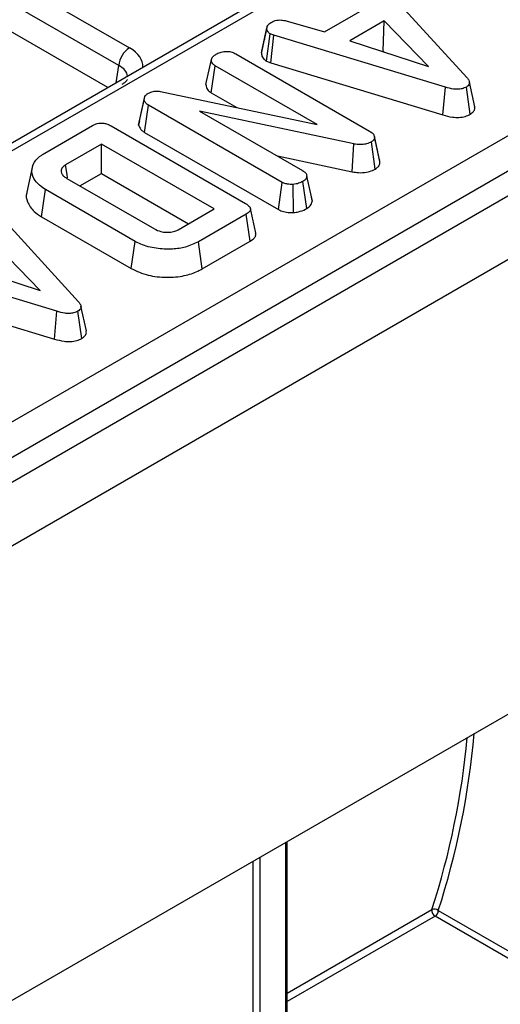
# Model space of a CAD drawing. Units: millimetres. Extents: x 3 to 419, y -29 to 291.
# Drawn here: x 304 to 311, y 105 to 117 of the extents above; entities that cross this region are included whole.
import ezdxf

# ---------------------------------------------------------------- set-up
doc = ezdxf.new("R2010")
doc.units = ezdxf.units.MM

msp = doc.modelspace()

# ---------------------------------------------------------------- linework, layer by layer
at = {"color": 7, "linetype": 'Continuous', "lineweight": 25}
for p, q in [((407.203531, 170.818089), (265.923596, 89.258918)), ((266.430564, 88.723732), (407.710498, 170.282902)), ((407.710498, 164.338485), (266.430564, 82.779315)), ((285.718822, 128.561921), (305.713034, 117.019508)), ((305.57215, 116.789103), (285.577939, 128.331516)), ((305.429603, 116.500728), (285.577939, 127.96085)), ((318.340124, 123.953813), (276.442724, 99.766959)), ((318.575752, 123.9884), (276.507071, 99.702667)), ((279.573903, 97.929714), (321.646931, 122.217956)), ((321.858255, 121.872348), (279.785228, 97.584106)), ((308.91959, 117.946848), (310.122746, 116.630114)), ((308.258648, 117.227906), (308.844758, 117.56626)), ((307.760747, 117.372949), (308.258648, 117.227906)), ((309.041661, 117.371018), (308.593508, 117.112305)), ((309.025831, 116.977682), (309.041661, 117.371018)), ((309.620246, 116.778295), (309.041661, 117.371018)), ((307.436336, 116.955166), (307.506988, 117.280034)), ((307.507967, 117.284812), (307.481645, 117.163484)), ((307.504381, 116.845327), (307.551302, 117.202807)), ((307.59687, 117.185189), (307.551302, 117.202807)), ((307.560773, 116.823524), (307.59687, 117.185189)), ((309.840142, 116.50655), (307.59687, 117.185189)), ((308.593508, 117.112305), (309.620246, 116.778295)), ((306.711471, 116.540476), (306.782252, 116.865514)), ((307.100808, 116.940811), (308.848688, 115.931782)), ((309.019166, 116.973834), (309.025831, 116.977682)), ((309.025831, 116.977682), (309.034437, 116.968866)), ((306.781179, 116.43222), (306.832418, 116.786838)), ((308.163917, 116.018181), (306.832418, 116.786838)), ((307.504381, 116.845327), (307.560773, 116.823524)), ((307.560773, 116.823524), (309.806738, 116.144071)), ((309.806738, 116.144071), (309.840142, 116.50655)), ((310.164546, 116.152199), (310.114385, 116.507515)), ((310.22451, 116.250055), (310.154291, 116.572848)), ((305.832212, 116.008541), (305.903504, 116.336987)), ((305.843231, 116.067), (305.912284, 116.383565)), ((305.903504, 116.336987), (305.912284, 116.383565)), ((306.119638, 116.449691), (308.163917, 116.018181)), ((306.781179, 116.43222), (307.114785, 116.239633)), ((305.910438, 115.915481), (305.961196, 116.270378)), ((307.708239, 115.261831), (305.961196, 116.270378)), ((308.645096, 115.764053), (306.628408, 116.194115)), ((306.628408, 116.194115), (307.975375, 115.416528)), ((304.606453, 115.644688), (305.231024, 116.005245)), ((305.471405, 116.000177), (307.2289, 114.985597)), ((305.843231, 116.067), (305.832212, 116.008541)), ((305.910438, 115.915481), (307.659935, 114.905518)), ((308.952117, 115.682381), (308.912042, 115.867263)), ((308.98435, 115.533884), (308.913904, 115.857933)), ((305.346825, 115.763184), (304.878606, 115.492887)), ((306.818372, 114.913678), (305.346825, 115.763184)), ((305.346825, 115.378986), (305.346825, 115.763184)), ((308.623209, 115.398698), (308.645096, 115.764053)), ((308.924132, 115.436154), (308.872935, 115.790841)), ((307.644852, 115.607334), (308.623209, 115.398698)), ((304.441996, 115.45658), (304.371993, 115.134937)), ((304.895328, 115.313332), (306.039121, 114.653035)), ((305.064213, 115.215837), (305.346825, 115.378986)), ((305.346825, 115.378986), (306.48561, 114.721579)), ((308.10199, 115.017311), (308.030976, 115.343885)), ((307.659935, 114.905518), (307.708239, 115.261831)), ((307.856913, 114.868065), (307.849541, 115.235284)), ((308.029706, 114.919788), (307.979556, 115.275104)), ((304.56314, 114.811991), (304.61356, 115.167082)), ((305.785781, 114.490373), (304.61356, 115.167082)), ((308.100498, 115.024586), (308.091376, 115.066373)), ((303.844092, 115.016826), (305.047248, 113.700092)), ((304.56314, 114.811991), (305.736419, 114.134671)), ((306.350152, 114.643381), (306.818372, 114.913678)), ((307.237679, 114.846828), (306.613108, 114.486271)), ((307.288575, 114.492012), (307.237679, 114.846828)), ((304.544749, 113.848273), (303.966163, 114.440996)), ((305.736419, 114.134671), (305.785781, 114.490373)), ((306.662242, 114.130437), (306.613108, 114.486271)), ((306.662242, 114.130437), (307.288575, 114.492012)), ((304.764644, 113.576527), (302.521372, 114.255167)), ((303.51801, 114.182283), (304.544749, 113.848273)), ((302.485275, 113.893502), (304.73124, 113.214048)), ((305.149012, 113.320032), (305.078794, 113.642825)), ((304.73124, 113.214048), (304.764644, 113.576527)), ((305.089048, 113.222177), (305.038887, 113.577493)), ((307.771457, 103.921733), (307.771457, 106.644905)), ((312.970698, 103.785298), (309.70558, 105.67021)), ((309.748006, 105.743695), (313.055551, 103.83429))]:
    msp.add_line(p, q, dxfattribs=at)
at = {"color": 1, "linetype": 'Continuous', "lineweight": 25}
for p, q in [((305.53793, 116.563264), (305.57215, 116.789103)), ((307.753884, 103.897241), (307.753884, 106.63476)), ((307.414473, 106.438822), (307.414473, 103.701303)), ((307.32962, 103.701303), (307.32962, 106.389838)), ((307.771457, 104.664244), (309.665172, 105.757462)), ((309.70558, 105.67021), (307.771457, 104.553665))]:
    msp.add_line(p, q, dxfattribs=at)
at = {"color": 7, "linetype": 'Continuous', "lineweight": 25, "flags": 128}
msp.add_lwpolyline([(304.903182, 115.32295), (304.897154, 115.364632), (304.878606, 115.492887)], dxfattribs=at)
at = {"color": 7, "linetype": 'Continuous', "lineweight": 25}
for centre, radius, start, end in [((305.881378, 116.758298), 0.310758, 122.8008629, 174.3110006), ((299.600358, 108.996245), 10.573089, 342.1622095, 354.6185727), ((299.616942, 109.002005), 10.642136, 342.1713885, 354.9038498), ((309.749696, 105.743624), 0.085649, 170.7020488, 238.9972345), ((309.6966, 105.690476), 0.073992, 45.9927257, 115.1346353), ((309.655894, 105.747887), 0.092208, 302.6054783, 357.3945215)]:
    msp.add_arc(centre, radius, start, end, dxfattribs=at)
at = {"color": 1, "linetype": 'Continuous', "lineweight": 25}
for centre, major_axis, ratio, start_param, end_param in [((305.283914, 116.775518), (0.604575, 0), 0.572919093, 6.254234375, 7.064785372), ((305.283914, 116.612209), (0.405743, 0.029559), 0.566593948, 0.03733871, 0.74034586)]:
    msp.add_ellipse(centre, major_axis=major_axis, ratio=ratio, start_param=start_param, end_param=end_param, dxfattribs=at)
at = {"color": 7, "linetype": 'Continuous', "lineweight": 25}
for points, knots in [([(307.573041, 117.357262), (307.58738, 117.36408), (307.612152, 117.375858), (307.655745, 117.385419), (307.705912, 117.384133), (307.739751, 117.377231), (307.760747, 117.372949)], [0, 0, 0, 0, 0.273150124, 0.471886328, 0.672328599, 1, 1, 1, 1]), ([(307.506988, 117.280034), (307.511006, 117.293709), (307.519059, 117.321121), (307.552438, 117.344452), (307.570808, 117.355874), (307.573041, 117.357262)], [0, 0, 0, 0, 0.466511894, 0.935162353, 1, 1, 1, 1]), ([(307.551302, 117.202807), (307.539775, 117.21174), (307.513761, 117.231902), (307.507974, 117.260514), (307.507134, 117.277162), (307.506988, 117.280034)], [0, 0, 0, 0, 0.396997754, 0.895935423, 1, 1, 1, 1]), ([(307.481645, 117.163484), (307.479477, 117.153489), (307.463716, 117.080814), (307.449887, 117.017641), (307.437959, 116.963156)], [0, 0, 0, 0, 0.13753622, 1, 1, 1, 1]), ([(306.782252, 116.865514), (306.785324, 116.875598), (306.792741, 116.899941), (306.825851, 116.924511), (306.849234, 116.939108), (306.855829, 116.943225)], [0, 0, 0, 0, 0.336710972, 0.812913235, 1, 1, 1, 1]), ([(306.832418, 116.786838), (306.820705, 116.79523), (306.794468, 116.814026), (306.784326, 116.843042), (306.782681, 116.86086), (306.782252, 116.865514)], [0, 0, 0, 0, 0.373376032, 0.836334607, 1, 1, 1, 1]), ([(306.855829, 116.943225), (306.873487, 116.951484), (306.909002, 116.968097), (306.970666, 116.976004), (307.029707, 116.970946), (307.070964, 116.957154), (307.093431, 116.944851), (307.100808, 116.940811)], [0, 0, 0, 0, 0.245755084, 0.494288003, 0.661692199, 0.888909199, 1, 1, 1, 1]), ([(307.436336, 116.955166), (307.436981, 116.944492), (307.438678, 116.916391), (307.458136, 116.876572), (307.491154, 116.854263), (307.504381, 116.845327)], [0, 0, 0, 0, 0.268539911, 0.706988104, 1, 1, 1, 1]), ([(305.686516, 116.608063), (305.687047, 116.607554), (305.688147, 116.606501), (305.660426, 116.571015), (305.624693, 116.548703), (305.613042, 116.541429)], [0, 0, 0, 0, 0.386146062, 0.799850801, 1, 1, 1, 1]), ([(310.122746, 116.630114), (310.131296, 116.619218), (310.148471, 116.597328), (310.158144, 116.564668), (310.149421, 116.53543), (310.130925, 116.518101), (310.117706, 116.50964), (310.114385, 116.507515)], [0, 0, 0, 0, 0.272037126, 0.546502415, 0.740297134, 0.934765685, 1, 1, 1, 1]), ([(306.711471, 116.540476), (306.712149, 116.532782), (306.714455, 116.506615), (306.731541, 116.466978), (306.766655, 116.44239), (306.781179, 116.43222)], [0, 0, 0, 0, 0.196275827, 0.66755663, 1, 1, 1, 1]), ([(310.114385, 116.507515), (310.09652, 116.499011), (310.063942, 116.483504), (310.002892, 116.476193), (309.926476, 116.481491), (309.874832, 116.496481), (309.840142, 116.50655)], [0, 0, 0, 0, 0.23085242, 0.420997547, 0.611074451, 1, 1, 1, 1]), ([(305.961196, 116.270378), (305.947508, 116.279536), (305.926359, 116.293686), (305.910378, 116.317451), (305.905815, 116.33042), (305.903504, 116.336987)], [0, 0, 0, 0, 0.4752026504, 0.7342571168, 1, 1, 1, 1]), ([(305.912284, 116.383565), (305.917882, 116.391449), (305.926406, 116.403454), (305.945309, 116.417072), (305.955882, 116.423522), (305.961196, 116.426764)], [0, 0, 0, 0, 0.487698682, 0.742525897, 1, 1, 1, 1]), ([(305.961196, 116.426764), (305.980389, 116.435801), (306.01169, 116.450539), (306.067722, 116.456662), (306.10046, 116.452738), (306.11747, 116.450035), (306.119638, 116.449691)], [0, 0, 0, 0, 0.424547626, 0.692333203, 0.960798974, 1, 1, 1, 1]), ([(310.164546, 116.152199), (310.179967, 116.163065), (310.210022, 116.184242), (310.227589, 116.219939), (310.22376, 116.241574), (310.222271, 116.249986)], [0, 0, 0, 0, 0.391773256, 0.763522159, 1, 1, 1, 1]), ([(309.806738, 116.144071), (309.847731, 116.132368), (309.914262, 116.113374), (310.017666, 116.108312), (310.100574, 116.121299), (310.144528, 116.141674), (310.164521, 116.152186), (310.164546, 116.152199)], [0, 0, 0, 0, 0.351396676, 0.570316674, 0.790185857, 0.999740684, 1, 1, 1, 1]), ([(305.231024, 116.005245), (305.250123, 116.014812), (305.28013, 116.029843), (305.332784, 116.038644), (305.379865, 116.036274), (305.428371, 116.023164), (305.45646, 116.00816), (305.471405, 116.000177)], [0, 0, 0, 0, 0.27239657, 0.427968153, 0.583800617, 0.778557622, 1, 1, 1, 1]), ([(305.832212, 116.008541), (305.833257, 116.005437), (305.841174, 115.98191), (305.860607, 115.94739), (305.89767, 115.923657), (305.910438, 115.915481)], [0, 0, 0, 0, 0.0905923643, 0.686715834, 1, 1, 1, 1]), ([(308.848688, 115.931782), (308.863969, 115.921713), (308.887519, 115.906195), (308.909307, 115.880439), (308.912343, 115.865577), (308.913904, 115.857933)], [0, 0, 0, 0, 0.472979645, 0.728926322, 1, 1, 1, 1]), ([(308.913904, 115.857933), (308.914176, 115.846575), (308.91467, 115.825902), (308.892715, 115.803958), (308.877636, 115.793959), (308.872935, 115.790841)], [0, 0, 0, 0, 0.456272344, 0.830482406, 1, 1, 1, 1]), ([(308.872935, 115.790841), (308.853354, 115.781535), (308.817124, 115.764316), (308.742909, 115.753355), (308.685687, 115.757338), (308.651894, 115.762928), (308.645096, 115.764053)], [0, 0, 0, 0, 0.30742158, 0.56881443, 0.913258656, 1, 1, 1, 1]), ([(304.61356, 115.167082), (304.562222, 115.204703), (304.46718, 115.27435), (304.427663, 115.404998), (304.454464, 115.523953), (304.536552, 115.601939), (304.59278, 115.636326), (304.606453, 115.644688)], [0, 0, 0, 0, 0.267633391, 0.495461259, 0.731410322, 0.934686285, 1, 1, 1, 1]), ([(308.981895, 115.546281), (308.973944, 115.582353), (308.964781, 115.623919), (308.953595, 115.675556), (308.952117, 115.682381)], [0, 0, 0, 0, 0.86783099, 1, 1, 1, 1]), ([(304.878606, 115.492887), (304.86216, 115.481183), (304.829019, 115.457597), (304.816331, 115.413239), (304.826164, 115.37145), (304.855676, 115.337908), (304.883385, 115.320734), (304.895328, 115.313332)], [0, 0, 0, 0, 0.222610391, 0.448602173, 0.648802597, 0.848632057, 1, 1, 1, 1]), ([(308.623209, 115.398698), (308.650301, 115.394674), (308.71095, 115.385666), (308.805678, 115.391038), (308.879396, 115.411964), (308.912828, 115.430042), (308.924132, 115.436154)], [0, 0, 0, 0, 0.257724282, 0.576940512, 0.856962847, 1, 1, 1, 1]), ([(308.924132, 115.436154), (308.938179, 115.445834), (308.966798, 115.465557), (308.985347, 115.500733), (308.984653, 115.523823), (308.98435, 115.533884)], [0, 0, 0, 0, 0.352292744, 0.717768551, 1, 1, 1, 1]), ([(307.975375, 115.416528), (307.989338, 115.406573), (308.017312, 115.386629), (308.027822, 115.359559), (308.030667, 115.345419), (308.030976, 115.343885)], [0, 0, 0, 0, 0.470492007, 0.942563685, 1, 1, 1, 1]), ([(308.030976, 115.343885), (308.028234, 115.331869), (308.023987, 115.313256), (308.003137, 115.290343), (307.987535, 115.28026), (307.979556, 115.275104)], [0, 0, 0, 0, 0.470894719, 0.72942744, 1, 1, 1, 1]), ([(307.849541, 115.235284), (307.825882, 115.235226), (307.784191, 115.235123), (307.736109, 115.247542), (307.71549, 115.258114), (307.708239, 115.261831)], [0, 0, 0, 0, 0.459673983, 0.809998341, 1, 1, 1, 1]), ([(307.979556, 115.275104), (307.961592, 115.265963), (307.934005, 115.251923), (307.888371, 115.239438), (307.862661, 115.236687), (307.849541, 115.235284)], [0, 0, 0, 0, 0.4775547028, 0.7334021236, 1, 1, 1, 1]), ([(304.375016, 115.134496), (304.373177, 115.130583), (304.354004, 115.089796), (304.378549, 114.999732), (304.442218, 114.890944), (304.529046, 114.834252), (304.56314, 114.811991)], [0, 0, 0, 0, 0.03452354, 0.359864469, 0.748645133, 1, 1, 1, 1]), ([(307.2289, 114.985597), (307.250365, 114.971466), (307.281356, 114.951065), (307.296403, 114.91636), (307.289551, 114.889212), (307.267581, 114.865633), (307.246512, 114.852383), (307.237679, 114.846828)], [0, 0, 0, 0, 0.349069331, 0.503971141, 0.660003114, 0.857463367, 1, 1, 1, 1]), ([(307.362783, 114.599535), (307.351156, 114.652955), (307.327902, 114.759795), (307.304607, 114.866813), (307.29296, 114.920322)], [0, 0, 0, 0, 0.500000801, 1, 1, 1, 1]), ([(308.029706, 114.919788), (308.045839, 114.930675), (308.085112, 114.957176), (308.097397, 114.994118), (308.101689, 115.015794), (308.10199, 115.017311)], [0, 0, 0, 0, 0.393351766, 0.957558453, 1, 1, 1, 1]), ([(307.659935, 114.905518), (307.681005, 114.895799), (307.724255, 114.875848), (307.796303, 114.866973), (307.840625, 114.867772), (307.856913, 114.868065)], [0, 0, 0, 0, 0.375331394, 0.770450229, 1, 1, 1, 1]), ([(307.856913, 114.868065), (307.878081, 114.870436), (307.935373, 114.876853), (307.991321, 114.899404), (308.023952, 114.916733), (308.029706, 114.919788)], [0, 0, 0, 0, 0.325536122, 0.881057374, 1, 1, 1, 1]), ([(306.039121, 114.653035), (306.065604, 114.640293), (306.111606, 114.61816), (306.195733, 114.607692), (306.270855, 114.611448), (306.321322, 114.628179), (306.344545, 114.640424), (306.350152, 114.643381)], [0, 0, 0, 0, 0.294005645, 0.510705215, 0.727146625, 0.934115122, 1, 1, 1, 1]), ([(307.288575, 114.492012), (307.309491, 114.506471), (307.344576, 114.530725), (307.366744, 114.570077), (307.361984, 114.591091), (307.360097, 114.599422)], [0, 0, 0, 0, 0.471157368, 0.790364246, 1, 1, 1, 1]), ([(306.613108, 114.486271), (306.559375, 114.460164), (306.460762, 114.412253), (306.262452, 114.382827), (306.057169, 114.393317), (305.888799, 114.435726), (305.81022, 114.477409), (305.785781, 114.490373)], [0, 0, 0, 0, 0.226998869, 0.416597979, 0.651643282, 0.891656888, 1, 1, 1, 1]), ([(305.736419, 114.134671), (305.80706, 114.102269), (305.942048, 114.040353), (306.19445, 114.014161), (306.423399, 114.032264), (306.575373, 114.083467), (306.643409, 114.120254), (306.662242, 114.130437)], [0, 0, 0, 0, 0.2603046621, 0.4974124891, 0.7270508479, 0.9244448864, 1, 1, 1, 1]), ([(305.047248, 113.700092), (305.055798, 113.689196), (305.072974, 113.667306), (305.082646, 113.634645), (305.073923, 113.605407), (305.055428, 113.588078), (305.042208, 113.579618), (305.038887, 113.577493)], [0, 0, 0, 0, 0.272037126, 0.546502415, 0.740297134, 0.934765685, 1, 1, 1, 1]), ([(305.038887, 113.577493), (305.021023, 113.568989), (304.988444, 113.553481), (304.927394, 113.546171), (304.850979, 113.551468), (304.799335, 113.566458), (304.764644, 113.576527)], [0, 0, 0, 0, 0.23085242, 0.420997547, 0.611074451, 1, 1, 1, 1]), ([(305.089048, 113.222177), (305.10447, 113.233043), (305.134525, 113.25422), (305.152091, 113.289917), (305.148262, 113.311552), (305.146773, 113.319963)], [0, 0, 0, 0, 0.391773256, 0.763522159, 1, 1, 1, 1]), ([(304.73124, 113.214048), (304.772233, 113.202345), (304.838764, 113.183351), (304.942168, 113.17829), (305.025076, 113.191277), (305.069031, 113.211651), (305.089023, 113.222164), (305.089048, 113.222177)], [0, 0, 0, 0, 0.351396676, 0.570316674, 0.790185857, 0.999740684, 1, 1, 1, 1])]:
    msp.add_open_spline(points, degree=3, knots=knots, dxfattribs=at)

doc.saveas('drawing.dxf')
